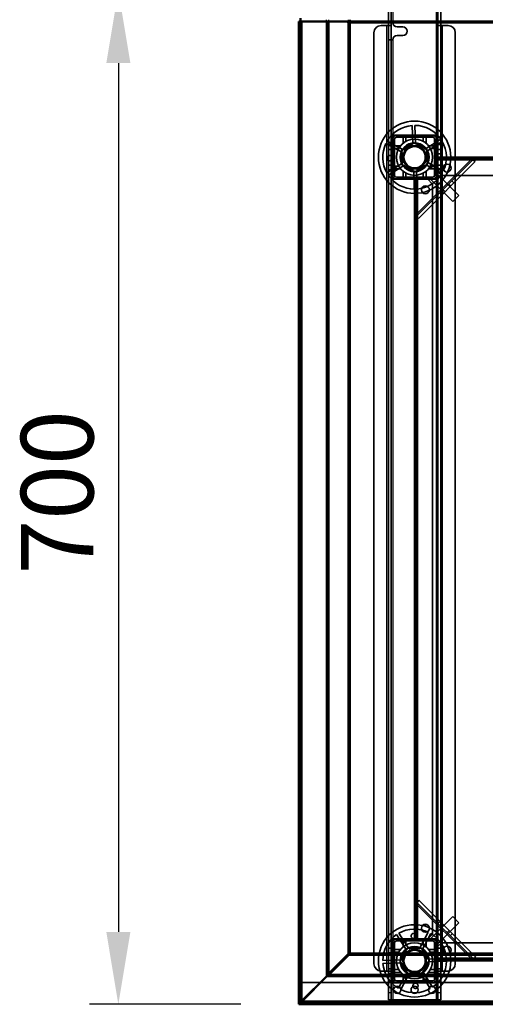
# Model space of a CAD drawing. Units: millimetres. Extents: x 65 to 5840, y 100 to 4100.
# Drawn here: x 516 to 838, y 2847 to 3527 of the extents above; entities that cross this region are included whole.
import ezdxf

# ---------------------------------------------------------------- set-up
doc = ezdxf.new("R2010")
doc.units = ezdxf.units.MM
doc.header["$LTSCALE"] = 20
for name, color, linetype, lineweight in [('Dimension (ISO)', 7, 'Continuous', 25), ('Hidden (ISO)', 7, 'Continuous', 35), ('Hidden Narrow (ISO)', 7, 'Continuous', 25), ('Visible (ISO)', 7, 'Continuous', 50), ('Visible Narrow (ISO)', 7, 'Continuous', 35)]:
    doc.layers.add(name, color=color, linetype=linetype, lineweight=lineweight)
doc.styles.add('Note Text (ISO)', font='tahoma.ttf')
doc.dimstyles.new('Default (ISO)', dxfattribs={"dimscale": 20, "dimtxt": 2.5, "dimasz": 2.5, "dimexe": 1, "dimexo": 2, "dimgap": 0.762, "dimtad": 1, "dimtoh": 1, "dimdec": 1, "dimrnd": 1e-08, "dimzin": 0, "dimdsep": 46, "dimtxsty": 'Note Text (ISO)', "dimcen": 0.09, "dimdle": 10, "dimclrd": 256, "dimclre": 256, "dimclrt": 256, "dimadec": 1, "dimazin": 0, "dimtfac": 1.40208, "dimtmove": 0, "dimatfit": 3, "dimfxl": 1, "dimtolj": 1, "dimtzin": 0, "dimlwd": -1, "dimlwe": -1, "dimarcsym": 0})

# ---------------------------------------------------------------- blocks, each defined once
blk = doc.blocks.new('*D6')
at = {"layer": 'Defpoints', "color": 0, "transparency": 16777216}
for p in [(709.95, 3546.98), (584.08, 2846.98), (708.75, 2846.98)]:
    blk.add_point(p, dxfattribs=at)
at = {"layer": 'Dimension (ISO)', "transparency": 16777216}
for p, q in [((669.95, 3546.98), (564.08, 3546.98)), ((584.08, 3496.98), (584.08, 2896.98)), ((668.75, 2846.98), (564.08, 2846.98))]:
    blk.add_line(p, q, dxfattribs=at)
for points in [[(575.75, 3496.98), (592.42, 3496.98), (584.08, 3546.98)], [(575.75, 2896.98), (592.42, 2896.98), (584.08, 2846.98)]]:
    blk.add_solid(points, dxfattribs=at)
at = {"layer": 'Dimension (ISO)', "transparency": 16777216, "insert": (516.8, 3143.72), "char_height": 50, "attachment_point": 1, "rotation": 90, "style": 'Note Text (ISO)'}
blk.add_mtext('\\A1;700', dxfattribs=at)
blk = doc.blocks.new('*D14')
at = {"layer": 'Defpoints', "color": 0, "transparency": 16777216}
for p in [(2508.75, 3671.27), (708.75, 3525.78), (2508.75, 3525.78)]:
    blk.add_point(p, dxfattribs=at)
at = {"layer": 'Dimension (ISO)', "transparency": 16777216}
for p, q in [((708.75, 3565.78), (708.75, 3691.27)), ((2508.75, 3565.78), (2508.75, 3691.27)), ((758.75, 3671.27), (2458.75, 3671.27))]:
    blk.add_line(p, q, dxfattribs=at)
for points in [[(758.75, 3679.6), (758.75, 3662.94), (708.75, 3671.27)], [(2458.75, 3679.6), (2458.75, 3662.94), (2508.75, 3671.27)]]:
    blk.add_solid(points, dxfattribs=at)
at = {"layer": 'Dimension (ISO)', "transparency": 16777216, "insert": (1538.86, 3738.79), "char_height": 50, "attachment_point": 1, "style": 'Note Text (ISO)'}
blk.add_mtext('\\A1;1800', dxfattribs=at)

msp = doc.modelspace()

# ---------------------------------------------------------------- linework, layer by layer
at = {"layer": 'Hidden (ISO)'}
for p, q in [((770.65, 3537.98), (770.65, 3522.99)), ((772.65, 3537.98), (772.65, 3522.99)), ((804.85, 3522.99), (804.85, 3537.98)), ((806.85, 3522.99), (806.85, 3537.98)), ((709.95, 3525.78), (709.95, 2848.38)), ((742.61, 3525.78), (742.61, 3524.78)), ((743.46, 3524.78), (742.61, 3524.78)), ((743.04, 3525.78), (743.04, 3526.98)), ((744.17, 3525.78), (744.17, 3526.98)), ((765.65, 3522.98), (769.65, 3522.98)), ((772.65, 3522.98), (769.65, 3522.98)), ((770.65, 3524.98), (772.65, 3524.98)), ((770.65, 3522.98), (770.65, 3522.99)), ((770.65, 3522.99), (772.65, 3522.99)), ((770.65, 2869.98), (770.65, 3522.98)), ((772.65, 3524.98), (773.65, 3524.98)), ((772.65, 3522.99), (772.65, 3522.98)), ((772.65, 3522.98), (772.65, 2869.98)), ((804.85, 3522.99), (806.85, 3522.99)), ((804.85, 3522.98), (804.85, 3522.99)), ((804.85, 2869.98), (804.85, 3522.98)), ((807.85, 3522.98), (804.85, 3522.98)), ((806.85, 3522.99), (806.85, 3522.98)), ((806.85, 3522.98), (806.85, 2869.98)), ((807.85, 3522.98), (811.85, 3522.98)), ((760.65, 2874.98), (760.65, 3517.98)), ((776.65, 3521.98), (780.65, 3521.98)), ((780.65, 3515.98), (776.65, 3515.98)), ((816.85, 3517.98), (816.85, 2874.98)), ((770.65, 3512.98), (772.65, 3512.98)), ((773.65, 3512.98), (772.65, 3512.98)), ((787.49, 3441.17), (787.04, 3453.91)), ((788.94, 3453.98), (789.38, 3441.23)), ((780.16, 3435.47), (768.9, 3441.46)), ((769.8, 3443.14), (781.06, 3437.15)), ((803.9, 3447.13), (773.6, 3447.13)), ((773.6, 3447.13), (773.6, 3416.83)), ((773.65, 3447.08), (773.65, 3416.88)), ((773.65, 3447.08), (803.85, 3447.08)), ((773.75, 3419.38), (773.75, 3444.58)), ((774.95, 3419.38), (774.95, 3444.58)), ((776.15, 3446.98), (801.35, 3446.98)), ((776.15, 3445.78), (801.35, 3445.78)), ((779.93, 3436.68), (788.41, 3441.97)), ((780, 3446.98), (780, 3445.78)), ((783.3, 3446.98), (783.3, 3445.78)), ((788.41, 3441.97), (797.24, 3437.28)), ((794.2, 3446.98), (794.2, 3445.78)), ((796.08, 3437.67), (806.89, 3444.43)), ((807.9, 3442.82), (797.08, 3436.06)), ((797.5, 3446.98), (797.5, 3445.78)), ((802.55, 3444.58), (802.55, 3419.38)), ((803.75, 3444.58), (803.75, 3419.38)), ((803.85, 3416.88), (803.85, 3447.08)), ((803.9, 3416.83), (803.9, 3447.13)), ((770.65, 3440.73), (772.65, 3440.73)), ((770.65, 3437.43), (772.65, 3437.43)), ((774.95, 3440.73), (773.75, 3440.73)), ((774.95, 3437.43), (773.75, 3437.43)), ((780.27, 3426.68), (779.93, 3436.68)), ((797.24, 3437.28), (797.58, 3427.28)), ((803.75, 3440.73), (802.55, 3440.73)), ((803.75, 3437.43), (802.55, 3437.43)), ((804.85, 3440.73), (806.85, 3440.73)), ((804.85, 3437.43), (806.85, 3437.43)), ((769.61, 3421.14), (780.43, 3427.9)), ((797.58, 3427.28), (789.1, 3421.99)), ((789.94, 3391.15), (829.16, 3430.37)), ((830.58, 3428.96), (791.35, 3389.73)), ((797.35, 3428.48), (808.61, 3422.5)), ((803.75, 3431.98), (2413.75, 3431.98)), ((2413.75, 3430.98), (803.75, 3430.98)), ((827.8, 3430.42), (803.75, 3430.42)), ((828.89, 3430.64), (829.76, 3429.77)), ((829.76, 3429.77), (830.58, 3428.96)), ((781.43, 3426.29), (770.62, 3419.53)), ((770.65, 3426.53), (772.65, 3426.53)), ((770.65, 3423.23), (772.65, 3423.23)), ((774.95, 3426.53), (773.75, 3426.53)), ((774.95, 3423.23), (773.75, 3423.23)), ((789.1, 3421.99), (780.27, 3426.68)), ((788.57, 3409.98), (788.13, 3422.73)), ((790.02, 3422.79), (790.47, 3410.05)), ((807.71, 3420.82), (796.45, 3426.81)), ((803.75, 3426.53), (802.55, 3426.53)), ((803.75, 3423.23), (802.55, 3423.23)), ((807.25, 3419.48), (803.75, 3422.98)), ((804.11, 3420.86), (803.75, 3420.51)), ((804.11, 3420.86), (819.32, 3405.66)), ((804.85, 3426.53), (806.85, 3426.53)), ((804.85, 3423.23), (806.85, 3423.23)), ((773.6, 3416.83), (803.9, 3416.83)), ((803.85, 3416.88), (773.65, 3416.88)), ((801.35, 3418.18), (776.15, 3418.18)), ((801.35, 3416.98), (776.15, 3416.98)), ((780, 3418.18), (780, 3416.98)), ((783.3, 3418.18), (783.3, 3416.98)), ((788.75, 2891.98), (788.75, 3416.98)), ((789.75, 3416.98), (789.75, 2891.98)), ((789.89, 3416.98), (789.89, 3392.51)), ((794.2, 3418.18), (794.2, 3416.98)), ((797.5, 3418.18), (797.5, 3416.98)), ((797.75, 3416.98), (801.25, 3413.48)), ((800.23, 3416.98), (799.87, 3416.62)), ((799.87, 3416.62), (815.07, 3401.42)), ((803.75, 3416.98), (801.35, 3416.98)), ((802.55, 3419.3), (801.43, 3418.18)), ((803.75, 3419.38), (803.75, 3416.98)), ((807.25, 3419.48), (2410.25, 3419.48)), ((815.94, 3414.33), (814.53, 3415.74)), ((801.25, 2895.48), (801.25, 3413.48)), ((807.54, 3405.92), (806.12, 3407.34)), ((815.07, 3401.42), (819.32, 3405.66)), ((789.66, 3391.42), (790.54, 3390.55)), ((791.35, 3389.73), (790.54, 3390.55)), ((790.09, 2917.11), (790.96, 2917.99)), ((829.59, 2878.16), (790.36, 2917.39)), ((790.96, 2917.99), (791.77, 2918.8)), ((791.77, 2918.8), (831, 2879.57)), ((790.31, 2916.02), (790.31, 2891.98)), ((799.87, 2892.34), (815.07, 2907.54)), ((806.41, 2904.17), (804.99, 2902.75)), ((819.32, 2903.3), (815.07, 2907.54)), ((792.25, 2885.57), (798.24, 2896.83)), ((804.11, 2888.09), (819.32, 2903.3)), ((803.9, 2892.13), (773.6, 2892.13)), ((773.6, 2892.13), (773.6, 2861.83)), ((773.65, 2892.08), (773.65, 2861.88)), ((773.65, 2892.08), (803.85, 2892.08)), ((776.15, 2891.98), (801.35, 2891.98)), ((776.15, 2890.78), (801.35, 2890.78)), ((783.06, 2884.3), (776.31, 2895.12)), ((777.92, 2896.12), (784.67, 2885.31)), ((780, 2891.98), (780, 2890.78)), ((783.3, 2891.98), (783.3, 2890.78)), ((799.92, 2895.94), (793.93, 2884.68)), ((794.2, 2891.98), (794.2, 2890.78)), ((797.5, 2891.98), (797.5, 2890.78)), ((801.25, 2895.48), (797.75, 2891.98)), ((799.87, 2892.34), (800.23, 2891.98)), ((801.35, 2891.98), (803.75, 2891.98)), ((801.43, 2890.78), (802.55, 2889.65)), ((803.75, 2891.98), (803.75, 2889.58)), ((803.85, 2861.88), (803.85, 2892.08)), ((803.9, 2861.83), (803.9, 2892.13)), ((814.81, 2895.76), (813.4, 2894.35)), ((770.65, 2885.73), (772.65, 2885.73)), ((773.75, 2864.38), (773.75, 2889.58)), ((773.75, 2885.73), (774.95, 2885.73)), ((774.95, 2864.38), (774.95, 2889.58)), ((778.76, 2876.63), (783.46, 2885.46)), ((783.46, 2885.46), (793.45, 2885.81)), ((793.45, 2885.81), (798.75, 2877.33)), ((802.55, 2889.58), (802.55, 2864.38)), ((802.55, 2885.73), (803.75, 2885.73)), ((803.75, 2889.58), (803.75, 2864.38)), ((803.75, 2885.98), (807.25, 2889.48)), ((803.75, 2888.45), (804.11, 2888.09)), ((804.85, 2885.73), (806.85, 2885.73)), ((2410.25, 2889.48), (807.25, 2889.48)), ((728.55, 2867.76), (742.61, 2881.83)), ((743.6, 2880.84), (729.54, 2866.77)), ((742.61, 2881.83), (744.17, 2882.53)), ((743.46, 2881.83), (742.61, 2881.83)), ((744.31, 2882.39), (743.6, 2880.84)), ((743.6, 2881.69), (743.6, 2880.84)), ((766.76, 2877.17), (779.5, 2877.61)), ((770.65, 2882.43), (772.65, 2882.43)), ((773.75, 2882.43), (774.95, 2882.43)), ((784.06, 2868.15), (778.76, 2876.63)), ((798.75, 2877.33), (794.05, 2868.5)), ((797.94, 2878.25), (810.69, 2878.69)), ((810.75, 2876.79), (798.01, 2876.35)), ((802.55, 2882.43), (803.75, 2882.43)), ((803.75, 2878.11), (828.22, 2878.11)), ((803.75, 2877.98), (2413.75, 2877.98)), ((2413.75, 2876.98), (803.75, 2876.98)), ((804.85, 2882.43), (806.85, 2882.43)), ((829.32, 2877.89), (830.19, 2878.76)), ((831, 2879.57), (830.19, 2878.76)), ((769.65, 2869.98), (765.65, 2869.98)), ((779.57, 2875.71), (766.82, 2875.27)), ((769.65, 2869.98), (772.65, 2869.98)), ((770.65, 2871.53), (772.65, 2871.53)), ((770.65, 2869.97), (770.65, 2869.98)), ((770.65, 2869.97), (770.65, 2854.98)), ((772.65, 2869.97), (770.65, 2869.97)), ((772.65, 2869.98), (772.65, 2869.97)), ((772.65, 2869.97), (772.65, 2854.98)), ((773.75, 2871.53), (774.95, 2871.53)), ((794.45, 2869.66), (801.2, 2858.84)), ((802.55, 2871.53), (803.75, 2871.53)), ((804.85, 2871.53), (806.85, 2871.53)), ((804.85, 2869.97), (804.85, 2869.98)), ((804.85, 2869.98), (807.85, 2869.98)), ((804.85, 2854.98), (804.85, 2869.97)), ((806.85, 2869.97), (804.85, 2869.97)), ((806.85, 2869.98), (806.85, 2869.97)), ((806.85, 2854.98), (806.85, 2869.97)), ((811.85, 2869.98), (807.85, 2869.98)), ((727.84, 2866.21), (728.55, 2867.76)), ((729.54, 2866.77), (727.98, 2866.07)), ((728.84, 2867.76), (728.55, 2867.76)), ((729.4, 2867.76), (728.84, 2867.76)), ((729.54, 2867.62), (729.54, 2867.07)), ((729.54, 2867.07), (729.54, 2866.77)), ((770.65, 2868.23), (772.65, 2868.23)), ((773.75, 2868.23), (774.95, 2868.23)), ((801.35, 2863.18), (776.15, 2863.18)), ((777.59, 2858.02), (783.58, 2869.28)), ((785.26, 2868.39), (779.27, 2857.13)), ((780, 2863.18), (780, 2861.98)), ((783.3, 2863.18), (783.3, 2861.98)), ((794.05, 2868.5), (784.06, 2868.15)), ((799.59, 2857.83), (792.84, 2868.65)), ((794.2, 2863.18), (794.2, 2861.98)), ((797.5, 2863.18), (797.5, 2861.98)), ((802.55, 2868.23), (803.75, 2868.23)), ((804.85, 2868.23), (806.85, 2868.23)), ((710.1, 2861.98), (710.1, 2849.18)), ((723.61, 2861.98), (710.1, 2861.98)), ((776.15, 2861.98), (723.9, 2861.98)), ((773.6, 2861.83), (803.9, 2861.83)), ((803.85, 2861.88), (773.65, 2861.88)), ((801.35, 2861.98), (776.15, 2861.98)), ((2416.15, 2861.98), (801.35, 2861.98)), ((770.65, 2849.98), (770.65, 2854.98)), ((770.65, 2849.98), (772.65, 2849.98)), ((772.65, 2854.98), (772.65, 2849.98)), ((772.65, 2849.98), (773.65, 2849.98)), ((803.85, 2849.98), (773.65, 2849.98)), ((804.85, 2849.98), (803.85, 2849.98)), ((804.85, 2849.98), (804.85, 2854.98)), ((804.85, 2849.98), (806.85, 2849.98)), ((806.85, 2854.98), (806.85, 2849.98)), ((708.75, 2848.18), (2508.75, 2848.18)), ((709.5, 2848.38), (709.95, 2848.38)), ((710.1, 2849.18), (710.1, 2848.7)), ((710.1, 2848.65), (710.1, 2848.18)), ((710.1, 2848.18), (710.1, 2846.98))]:
    msp.add_line(p, q, dxfattribs=at)
for centre, radius in [((788.75, 3431.98), 25), ((788.75, 3431.98), 12.5), ((788.75, 3431.98), 10), ((788.75, 3431.98), 9.75), ((788.75, 3431.98), 8.1), ((788.75, 3431.98), 7.38), ((811.25, 3424.48), 2.75), ((811.25, 3424.48), 2.72), ((796.25, 3409.48), 2.75), ((796.25, 3409.48), 2.72), ((788.75, 2876.98), 25), ((796.25, 2899.48), 2.75), ((796.25, 2899.48), 2.72), ((788.75, 2876.98), 12.5), ((788.75, 2876.98), 10), ((788.75, 2876.98), 9.75), ((788.75, 2876.98), 8.1), ((788.75, 2876.98), 7.38), ((811.25, 2884.48), 2.75), ((811.25, 2884.48), 2.72), ((776.75, 2856.98), 2.45), ((788.75, 2856.98), 2.45), ((800.75, 2856.98), 2.45)]:
    msp.add_circle(centre, radius, dxfattribs=at)
for centre, radius, start, end in [((765.65, 3517.98), 5, 90, 180), ((776.65, 3524.98), 3, 180, 270), ((811.85, 3517.98), 5, 0, 90), ((776.65, 3512.98), 3, 90, 180), ((780.65, 3518.98), 3, 270, 90), ((788.75, 3431.98), 22, 94.46363, 149.51382), ((788.75, 3431.98), 22, 34.46363, 89.51382), ((788.75, 3431.98), 22, 154.46363, 209.51382), ((776.15, 3444.58), 2.4, 90, 180), ((776.15, 3444.58), 1.2, 90, 180), ((788.75, 3431.98), 9.28, 97.86761, 146.10985), ((788.75, 3431.98), 9.27, 37.86761, 86.10985), ((801.35, 3444.58), 2.4, 0, 90), ((801.35, 3444.58), 1.2, 0, 90), ((788.75, 3431.98), 22, 334.46363, 29.51382), ((788.75, 3431.98), 9.27, 157.86761, 206.10985), ((788.75, 3431.98), 9.27, 337.86761, 26.10985), ((788.75, 3431.98), 9.27, 217.86761, 266.10985), ((788.75, 3431.98), 9.27, 277.86761, 326.10985), ((788.75, 3431.98), 22, 274.46363, 329.51382), ((788.75, 3431.98), 22, 214.46363, 269.51382), ((776.15, 3419.38), 2.4, 180, 270), ((776.15, 3419.38), 1.2, 180, 270), ((801.35, 3419.38), 2.4, 270, 0), ((801.35, 3419.38), 1.2, 270, 0), ((788.75, 2876.98), 22, 64.46363, 119.51382), ((788.75, 2876.98), 22, 124.46363, 179.51382), ((776.15, 2889.58), 2.4, 90, 180), ((776.15, 2889.58), 1.2, 90, 180), ((788.75, 2876.98), 22, 4.46363, 59.51382), ((801.35, 2889.58), 2.4, 0, 90), ((801.35, 2889.58), 1.2, 0, 90), ((788.75, 2876.98), 9.27, 127.86761, 176.10985), ((788.75, 2876.98), 9.27, 67.86761, 116.10985), ((788.75, 2876.98), 9.28, 7.86761, 56.10985), ((788.75, 2876.98), 22, 304.46363, 359.51382), ((765.65, 2874.98), 5, 180, 270), ((788.75, 2876.98), 22, 184.46363, 239.51382), ((788.75, 2876.98), 9.27, 187.86761, 236.10985), ((788.75, 2876.98), 9.27, 307.86761, 356.10985), ((811.85, 2874.98), 5, 270, 0), ((776.15, 2864.38), 2.4, 180, 270), ((776.15, 2864.38), 1.2, 180, 270), ((788.75, 2876.98), 9.27, 247.86761, 296.10985), ((801.35, 2864.38), 1.2, 270, 0), ((801.35, 2864.38), 2.4, 270, 0), ((788.75, 2876.98), 22, 244.46363, 299.51382)]:
    msp.add_arc(centre, radius, start, end, dxfattribs=at)
for points, knots in [([(781.31, 3446), (781.3, 3446), (781.29, 3446), (781.24, 3446), (781.2, 3445.99), (781.14, 3445.97), (781.1, 3445.96), (781.04, 3445.93), (781.01, 3445.91), (780.96, 3445.86), (780.94, 3445.83), (780.88, 3445.75), (780.85, 3445.69), (780.82, 3445.59), (780.81, 3445.55), (780.81, 3445.5)], [0.06491063, 0.06491063, 0.06491063, 0.06491063, 0.06934501, 0.06934501, 0.07968777, 0.07968777, 0.09003053, 0.09003053, 0.10037329, 0.10037329, 0.11071605, 0.11071605, 0.13140157, 0.13140157, 0.14703622, 0.14703622, 0.14703622, 0.14703622]), ([(782.7, 3445.5), (782.7, 3445.51), (782.7, 3445.51), (782.7, 3445.58), (782.69, 3445.65), (782.66, 3445.71), (782.64, 3445.76), (782.6, 3445.82), (782.5, 3445.91), (782.44, 3445.95), (782.33, 3445.99), (782.27, 3446), (782.2, 3446)], [-0.0260779, -0.0260779, -0.0260779, -0.0260779, -0.02496678, -0.02496678, 0, 0, 0, 0.024343, 0.024343, 0.04868601, 0.04868601, 0.06761836, 0.06761836, 0.06761836, 0.06761836]), ([(795.3, 3446), (795.24, 3446), (795.18, 3445.99), (795.07, 3445.95), (795.01, 3445.91), (794.91, 3445.82), (794.87, 3445.76), (794.82, 3445.65), (794.81, 3445.58), (794.8, 3445.51), (794.8, 3445.51), (794.8, 3445.5)], [0.1125407, 0.1125407, 0.1125407, 0.1125407, 0.13147305, 0.13147305, 0.15581605, 0.15581605, 0.18015905, 0.18015905, 0.20512584, 0.20512584, 0.20623695, 0.20623695, 0.20623695, 0.20623695]), ([(796.69, 3445.5), (796.69, 3445.55), (796.69, 3445.59), (796.66, 3445.69), (796.63, 3445.75), (796.57, 3445.83), (796.55, 3445.86), (796.49, 3445.91), (796.47, 3445.93), (796.41, 3445.96), (796.37, 3445.97), (796.31, 3445.99), (796.27, 3446), (796.22, 3446), (796.21, 3446), (796.19, 3446)], [0.03302484, 0.03302484, 0.03302484, 0.03302484, 0.04865949, 0.04865949, 0.06934501, 0.06934501, 0.07968777, 0.07968777, 0.09003053, 0.09003053, 0.10037329, 0.10037329, 0.11071605, 0.11071605, 0.11515043, 0.11515043, 0.11515043, 0.11515043]), ([(775.23, 3439.92), (775.19, 3439.92), (775.14, 3439.91), (775.04, 3439.89), (774.98, 3439.86), (774.9, 3439.8), (774.87, 3439.77), (774.83, 3439.72), (774.81, 3439.69), (774.78, 3439.63), (774.76, 3439.6), (774.74, 3439.53), (774.73, 3439.5), (774.73, 3439.45), (774.73, 3439.43), (774.73, 3439.42)], [0.03302484, 0.03302484, 0.03302484, 0.03302484, 0.04865949, 0.04865949, 0.06934501, 0.06934501, 0.07968777, 0.07968777, 0.09003053, 0.09003053, 0.10037329, 0.10037329, 0.11071605, 0.11071605, 0.11515043, 0.11515043, 0.11515043, 0.11515043]), ([(774.73, 3438.53), (774.73, 3438.47), (774.74, 3438.41), (774.78, 3438.29), (774.82, 3438.23), (774.92, 3438.13), (774.97, 3438.1), (775.08, 3438.05), (775.15, 3438.03), (775.22, 3438.03), (775.23, 3438.03), (775.23, 3438.03)], [0.1125407, 0.1125407, 0.1125407, 0.1125407, 0.13147305, 0.13147305, 0.15581605, 0.15581605, 0.18015905, 0.18015905, 0.20512584, 0.20512584, 0.20623695, 0.20623695, 0.20623695, 0.20623695]), ([(802.78, 3439.42), (802.78, 3439.43), (802.78, 3439.45), (802.77, 3439.5), (802.77, 3439.53), (802.75, 3439.6), (802.73, 3439.63), (802.7, 3439.69), (802.68, 3439.72), (802.64, 3439.77), (802.61, 3439.8), (802.53, 3439.86), (802.47, 3439.89), (802.37, 3439.91), (802.32, 3439.92), (802.28, 3439.92)], [0.06491063, 0.06491063, 0.06491063, 0.06491063, 0.06934501, 0.06934501, 0.07968777, 0.07968777, 0.09003053, 0.09003053, 0.10037329, 0.10037329, 0.11071605, 0.11071605, 0.13140157, 0.13140157, 0.14703622, 0.14703622, 0.14703622, 0.14703622]), ([(802.28, 3438.03), (802.28, 3438.03), (802.29, 3438.03), (802.36, 3438.03), (802.43, 3438.05), (802.48, 3438.07), (802.54, 3438.1), (802.59, 3438.13), (802.69, 3438.23), (802.73, 3438.29), (802.77, 3438.41), (802.78, 3438.47), (802.78, 3438.53)], [-0.0260779, -0.0260779, -0.0260779, -0.0260779, -0.02496678, -0.02496678, 0, 0, 0, 0.024343, 0.024343, 0.04868601, 0.04868601, 0.06761836, 0.06761836, 0.06761836, 0.06761836]), ([(805.87, 3430.78), (805.66, 3430.8), (805.44, 3430.85), (805.03, 3431.04), (804.84, 3431.18), (804.55, 3431.49), (804.42, 3431.67), (804.25, 3432.08), (804.2, 3432.31), (804.19, 3432.72), (804.22, 3432.95), (804.36, 3433.37), (804.48, 3433.57), (804.74, 3433.89), (804.92, 3434.04), (805.32, 3434.26), (805.54, 3434.33), (805.98, 3434.39), (806.24, 3434.38), (806.73, 3434.24), (806.96, 3434.11), (807.34, 3433.8), (807.5, 3433.6), (807.72, 3433.14), (807.78, 3432.88), (807.8, 3432.4), (807.76, 3432.14), (807.57, 3431.66), (807.42, 3431.45), (807.07, 3431.11), (806.85, 3430.97), (806.37, 3430.8), (806.11, 3430.77), (805.87, 3430.78)], [0, 0, 0, 0, 0.065465, 0.065465, 0.130931, 0.130931, 0.193894, 0.193894, 0.256857, 0.256857, 0.31982, 0.31982, 0.382784, 0.382784, 0.448249, 0.448249, 0.513714, 0.513714, 0.588187, 0.588187, 0.66266, 0.66266, 0.735704, 0.735704, 0.808747, 0.808747, 0.881791, 0.881791, 0.954835, 0.954835, 1.029308, 1.029308, 1.103781, 1.103781, 1.103781, 1.103781]), ([(771.64, 3433.18), (771.85, 3433.16), (772.07, 3433.11), (772.48, 3432.91), (772.67, 3432.78), (772.96, 3432.47), (773.09, 3432.29), (773.26, 3431.88), (773.31, 3431.65), (773.32, 3431.23), (773.29, 3431.01), (773.15, 3430.59), (773.03, 3430.39), (772.76, 3430.07), (772.59, 3429.92), (772.19, 3429.7), (771.97, 3429.63), (771.53, 3429.56), (771.27, 3429.58), (770.78, 3429.72), (770.54, 3429.84), (770.17, 3430.16), (770.01, 3430.36), (769.79, 3430.82), (769.72, 3431.07), (769.71, 3431.56), (769.75, 3431.82), (769.94, 3432.29), (770.09, 3432.51), (770.44, 3432.84), (770.66, 3432.99), (771.14, 3433.16), (771.4, 3433.19), (771.64, 3433.18)], [0, 0, 0, 0, 0.065465, 0.065465, 0.130931, 0.130931, 0.193894, 0.193894, 0.256857, 0.256857, 0.31982, 0.31982, 0.382784, 0.382784, 0.448249, 0.448249, 0.513714, 0.513714, 0.588187, 0.588187, 0.66266, 0.66266, 0.735704, 0.735704, 0.808747, 0.808747, 0.881791, 0.881791, 0.954835, 0.954835, 1.029308, 1.029308, 1.103781, 1.103781, 1.103781, 1.103781]), ([(827.8, 3430.42), (827.99, 3430.45), (828.17, 3430.49), (828.54, 3430.56), (828.72, 3430.6), (828.89, 3430.64)], [0, 0, 0, 0, 0.0572704, 0.0572704, 0.1145408, 0.1145408, 0.1145408, 0.1145408]), ([(829.76, 3429.77), (829.47, 3429.85), (829.15, 3429.95), (828.49, 3430.17), (828.14, 3430.3), (827.8, 3430.42)], [0, 0, 0, 0, 0.1102018, 0.1102018, 0.2204035, 0.2204035, 0.2204035, 0.2204035]), ([(775.23, 3425.93), (775.23, 3425.93), (775.22, 3425.93), (775.15, 3425.93), (775.08, 3425.91), (775.03, 3425.89), (774.97, 3425.86), (774.92, 3425.82), (774.82, 3425.73), (774.78, 3425.67), (774.74, 3425.55), (774.73, 3425.49), (774.73, 3425.43)], [-0.0260779, -0.0260779, -0.0260779, -0.0260779, -0.02496678, -0.02496678, 0, 0, 0, 0.024343, 0.024343, 0.04868601, 0.04868601, 0.06761836, 0.06761836, 0.06761836, 0.06761836]), ([(774.73, 3424.54), (774.73, 3424.52), (774.73, 3424.51), (774.73, 3424.46), (774.74, 3424.43), (774.76, 3424.36), (774.78, 3424.33), (774.81, 3424.27), (774.83, 3424.24), (774.87, 3424.19), (774.9, 3424.16), (774.98, 3424.1), (775.04, 3424.07), (775.14, 3424.04), (775.19, 3424.04), (775.23, 3424.04)], [0.06491063, 0.06491063, 0.06491063, 0.06491063, 0.06934501, 0.06934501, 0.07968777, 0.07968777, 0.09003053, 0.09003053, 0.10037329, 0.10037329, 0.11071605, 0.11071605, 0.13140157, 0.13140157, 0.14703622, 0.14703622, 0.14703622, 0.14703622]), ([(802.78, 3425.43), (802.78, 3425.49), (802.77, 3425.55), (802.73, 3425.67), (802.69, 3425.73), (802.59, 3425.82), (802.54, 3425.86), (802.43, 3425.91), (802.36, 3425.93), (802.29, 3425.93), (802.28, 3425.93), (802.28, 3425.93)], [0.1125407, 0.1125407, 0.1125407, 0.1125407, 0.13147305, 0.13147305, 0.15581605, 0.15581605, 0.18015905, 0.18015905, 0.20512584, 0.20512584, 0.20623695, 0.20623695, 0.20623695, 0.20623695]), ([(802.28, 3424.04), (802.32, 3424.04), (802.37, 3424.04), (802.47, 3424.07), (802.53, 3424.1), (802.61, 3424.16), (802.64, 3424.19), (802.68, 3424.24), (802.7, 3424.27), (802.73, 3424.33), (802.75, 3424.36), (802.77, 3424.43), (802.77, 3424.46), (802.78, 3424.51), (802.78, 3424.52), (802.78, 3424.54)], [0.03302484, 0.03302484, 0.03302484, 0.03302484, 0.04865949, 0.04865949, 0.06934501, 0.06934501, 0.07968777, 0.07968777, 0.09003053, 0.09003053, 0.10037329, 0.10037329, 0.11071605, 0.11071605, 0.11515043, 0.11515043, 0.11515043, 0.11515043]), ([(780.81, 3418.45), (780.81, 3418.41), (780.82, 3418.37), (780.85, 3418.27), (780.88, 3418.2), (780.94, 3418.12), (780.96, 3418.1), (781.01, 3418.05), (781.04, 3418.03), (781.1, 3418), (781.14, 3417.99), (781.2, 3417.97), (781.24, 3417.96), (781.29, 3417.95), (781.3, 3417.95), (781.31, 3417.95)], [0.03302484, 0.03302484, 0.03302484, 0.03302484, 0.04865949, 0.04865949, 0.06934501, 0.06934501, 0.07968777, 0.07968777, 0.09003053, 0.09003053, 0.10037329, 0.10037329, 0.11071605, 0.11071605, 0.11515043, 0.11515043, 0.11515043, 0.11515043]), ([(782.2, 3417.95), (782.27, 3417.95), (782.33, 3417.97), (782.44, 3418.01), (782.5, 3418.05), (782.6, 3418.14), (782.64, 3418.2), (782.69, 3418.31), (782.7, 3418.38), (782.7, 3418.45), (782.7, 3418.45), (782.7, 3418.45)], [0.1125407, 0.1125407, 0.1125407, 0.1125407, 0.13147305, 0.13147305, 0.15581605, 0.15581605, 0.18015905, 0.18015905, 0.20512584, 0.20512584, 0.20623695, 0.20623695, 0.20623695, 0.20623695]), ([(794.8, 3418.45), (794.8, 3418.45), (794.8, 3418.45), (794.81, 3418.38), (794.82, 3418.31), (794.85, 3418.25), (794.87, 3418.2), (794.91, 3418.14), (795.01, 3418.05), (795.07, 3418.01), (795.18, 3417.97), (795.24, 3417.95), (795.3, 3417.95)], [-0.0260779, -0.0260779, -0.0260779, -0.0260779, -0.02496678, -0.02496678, 0, 0, 0, 0.024343, 0.024343, 0.04868601, 0.04868601, 0.06761836, 0.06761836, 0.06761836, 0.06761836]), ([(796.19, 3417.95), (796.21, 3417.95), (796.22, 3417.95), (796.27, 3417.96), (796.31, 3417.97), (796.37, 3417.99), (796.41, 3418), (796.47, 3418.03), (796.49, 3418.05), (796.55, 3418.1), (796.57, 3418.12), (796.63, 3418.2), (796.66, 3418.27), (796.69, 3418.37), (796.69, 3418.41), (796.69, 3418.45)], [0.06491063, 0.06491063, 0.06491063, 0.06491063, 0.06934501, 0.06934501, 0.07968777, 0.07968777, 0.09003053, 0.09003053, 0.10037329, 0.10037329, 0.11071605, 0.11071605, 0.13140157, 0.13140157, 0.14703622, 0.14703622, 0.14703622, 0.14703622]), ([(789.66, 3391.42), (789.71, 3391.59), (789.75, 3391.77), (789.82, 3392.14), (789.85, 3392.32), (789.89, 3392.51)], [0, 0, 0, 0, 0.0572704, 0.0572704, 0.1145408, 0.1145408, 0.1145408, 0.1145408]), ([(789.89, 3392.51), (790.01, 3392.17), (790.14, 3391.82), (790.36, 3391.16), (790.46, 3390.84), (790.54, 3390.55)], [0, 0, 0, 0, 0.1102018, 0.1102018, 0.2204035, 0.2204035, 0.2204035, 0.2204035]), ([(790.96, 2917.99), (790.89, 2917.69), (790.79, 2917.37), (790.56, 2916.71), (790.44, 2916.37), (790.31, 2916.02)], [0, 0, 0, 0, 0.1102018, 0.1102018, 0.2204035, 0.2204035, 0.2204035, 0.2204035]), ([(790.31, 2916.02), (790.28, 2916.21), (790.25, 2916.4), (790.18, 2916.76), (790.14, 2916.94), (790.09, 2917.11)], [0, 0, 0, 0, 0.0572704, 0.0572704, 0.1145408, 0.1145408, 0.1145408, 0.1145408]), ([(781.31, 2891), (781.3, 2891), (781.29, 2891), (781.24, 2891), (781.2, 2890.99), (781.14, 2890.97), (781.1, 2890.96), (781.04, 2890.93), (781.01, 2890.91), (780.96, 2890.86), (780.94, 2890.83), (780.88, 2890.75), (780.85, 2890.69), (780.82, 2890.59), (780.81, 2890.55), (780.81, 2890.5)], [0.06491063, 0.06491063, 0.06491063, 0.06491063, 0.06934501, 0.06934501, 0.07968777, 0.07968777, 0.09003053, 0.09003053, 0.10037329, 0.10037329, 0.11071605, 0.11071605, 0.13140157, 0.13140157, 0.14703622, 0.14703622, 0.14703622, 0.14703622]), ([(782.7, 2890.5), (782.7, 2890.51), (782.7, 2890.51), (782.7, 2890.58), (782.69, 2890.65), (782.66, 2890.71), (782.64, 2890.76), (782.6, 2890.82), (782.5, 2890.91), (782.44, 2890.95), (782.33, 2890.99), (782.27, 2891), (782.2, 2891)], [-0.0260779, -0.0260779, -0.0260779, -0.0260779, -0.02496678, -0.02496678, 0, 0, 0, 0.024343, 0.024343, 0.04868601, 0.04868601, 0.06761836, 0.06761836, 0.06761836, 0.06761836]), ([(789.95, 2894.09), (789.94, 2893.88), (789.88, 2893.66), (789.69, 2893.25), (789.55, 2893.06), (789.25, 2892.77), (789.06, 2892.65), (788.65, 2892.47), (788.43, 2892.43), (788.01, 2892.41), (787.78, 2892.44), (787.36, 2892.59), (787.17, 2892.7), (786.84, 2892.97), (786.69, 2893.15), (786.47, 2893.54), (786.4, 2893.76), (786.34, 2894.21), (786.36, 2894.47), (786.5, 2894.96), (786.62, 2895.19), (786.93, 2895.56), (787.14, 2895.72), (787.59, 2895.95), (787.85, 2896.01), (788.34, 2896.03), (788.6, 2895.98), (789.07, 2895.79), (789.28, 2895.64), (789.62, 2895.29), (789.76, 2895.07), (789.94, 2894.59), (789.97, 2894.33), (789.95, 2894.09)], [0, 0, 0, 0, 0.065465, 0.065465, 0.130931, 0.130931, 0.193894, 0.193894, 0.256857, 0.256857, 0.31982, 0.31982, 0.382784, 0.382784, 0.448249, 0.448249, 0.513714, 0.513714, 0.588187, 0.588187, 0.66266, 0.66266, 0.735704, 0.735704, 0.808747, 0.808747, 0.881791, 0.881791, 0.954835, 0.954835, 1.029308, 1.029308, 1.103781, 1.103781, 1.103781, 1.103781]), ([(795.3, 2891), (795.24, 2891), (795.18, 2890.99), (795.07, 2890.95), (795.01, 2890.91), (794.91, 2890.82), (794.87, 2890.76), (794.82, 2890.65), (794.81, 2890.58), (794.8, 2890.51), (794.8, 2890.51), (794.8, 2890.5)], [0.1125407, 0.1125407, 0.1125407, 0.1125407, 0.13147305, 0.13147305, 0.15581605, 0.15581605, 0.18015905, 0.18015905, 0.20512584, 0.20512584, 0.20623695, 0.20623695, 0.20623695, 0.20623695]), ([(796.69, 2890.5), (796.69, 2890.55), (796.69, 2890.59), (796.66, 2890.69), (796.63, 2890.75), (796.57, 2890.83), (796.55, 2890.86), (796.49, 2890.91), (796.47, 2890.93), (796.41, 2890.96), (796.37, 2890.97), (796.31, 2890.99), (796.27, 2891), (796.22, 2891), (796.21, 2891), (796.19, 2891)], [0.03302484, 0.03302484, 0.03302484, 0.03302484, 0.04865949, 0.04865949, 0.06934501, 0.06934501, 0.07968777, 0.07968777, 0.09003053, 0.09003053, 0.10037329, 0.10037329, 0.11071605, 0.11071605, 0.11515043, 0.11515043, 0.11515043, 0.11515043]), ([(775.23, 2884.92), (775.19, 2884.92), (775.14, 2884.91), (775.04, 2884.89), (774.98, 2884.86), (774.9, 2884.8), (774.87, 2884.77), (774.83, 2884.72), (774.81, 2884.69), (774.78, 2884.63), (774.76, 2884.6), (774.74, 2884.53), (774.73, 2884.5), (774.73, 2884.45), (774.73, 2884.43), (774.73, 2884.42)], [0.03302484, 0.03302484, 0.03302484, 0.03302484, 0.04865949, 0.04865949, 0.06934501, 0.06934501, 0.07968777, 0.07968777, 0.09003053, 0.09003053, 0.10037329, 0.10037329, 0.11071605, 0.11071605, 0.11515043, 0.11515043, 0.11515043, 0.11515043]), ([(774.73, 2883.53), (774.73, 2883.47), (774.74, 2883.41), (774.78, 2883.29), (774.82, 2883.23), (774.92, 2883.13), (774.97, 2883.1), (775.08, 2883.05), (775.15, 2883.03), (775.22, 2883.03), (775.23, 2883.03), (775.23, 2883.03)], [0.1125407, 0.1125407, 0.1125407, 0.1125407, 0.13147305, 0.13147305, 0.15581605, 0.15581605, 0.18015905, 0.18015905, 0.20512584, 0.20512584, 0.20623695, 0.20623695, 0.20623695, 0.20623695]), ([(802.78, 2884.42), (802.78, 2884.43), (802.78, 2884.45), (802.77, 2884.5), (802.77, 2884.53), (802.75, 2884.6), (802.73, 2884.63), (802.7, 2884.69), (802.68, 2884.72), (802.64, 2884.77), (802.61, 2884.8), (802.53, 2884.86), (802.47, 2884.89), (802.37, 2884.91), (802.32, 2884.92), (802.28, 2884.92)], [0.06491063, 0.06491063, 0.06491063, 0.06491063, 0.06934501, 0.06934501, 0.07968777, 0.07968777, 0.09003053, 0.09003053, 0.10037329, 0.10037329, 0.11071605, 0.11071605, 0.13140157, 0.13140157, 0.14703622, 0.14703622, 0.14703622, 0.14703622]), ([(802.28, 2883.03), (802.28, 2883.03), (802.29, 2883.03), (802.36, 2883.03), (802.43, 2883.05), (802.48, 2883.07), (802.54, 2883.1), (802.59, 2883.13), (802.69, 2883.23), (802.73, 2883.29), (802.77, 2883.41), (802.78, 2883.47), (802.78, 2883.53)], [-0.0260779, -0.0260779, -0.0260779, -0.0260779, -0.02496678, -0.02496678, 0, 0, 0, 0.024343, 0.024343, 0.04868601, 0.04868601, 0.06761836, 0.06761836, 0.06761836, 0.06761836]), ([(828.22, 2878.11), (828.57, 2878.24), (828.91, 2878.36), (829.57, 2878.59), (829.89, 2878.69), (830.19, 2878.76)], [0, 0, 0, 0, 0.1102018, 0.1102018, 0.2204035, 0.2204035, 0.2204035, 0.2204035]), ([(829.32, 2877.89), (829.14, 2877.94), (828.97, 2877.98), (828.6, 2878.05), (828.41, 2878.08), (828.22, 2878.11)], [0, 0, 0, 0, 0.0572704, 0.0572704, 0.1145408, 0.1145408, 0.1145408, 0.1145408]), ([(775.23, 2870.93), (775.23, 2870.93), (775.22, 2870.93), (775.15, 2870.93), (775.08, 2870.91), (775.03, 2870.89), (774.97, 2870.86), (774.92, 2870.82), (774.82, 2870.73), (774.78, 2870.67), (774.74, 2870.55), (774.73, 2870.49), (774.73, 2870.43)], [-0.0260779, -0.0260779, -0.0260779, -0.0260779, -0.02496678, -0.02496678, 0, 0, 0, 0.024343, 0.024343, 0.04868601, 0.04868601, 0.06761836, 0.06761836, 0.06761836, 0.06761836]), ([(802.78, 2870.43), (802.78, 2870.49), (802.77, 2870.55), (802.73, 2870.67), (802.69, 2870.73), (802.59, 2870.82), (802.54, 2870.86), (802.43, 2870.91), (802.36, 2870.93), (802.29, 2870.93), (802.28, 2870.93), (802.28, 2870.93)], [0.1125407, 0.1125407, 0.1125407, 0.1125407, 0.13147305, 0.13147305, 0.15581605, 0.15581605, 0.18015905, 0.18015905, 0.20512584, 0.20512584, 0.20623695, 0.20623695, 0.20623695, 0.20623695]), ([(774.73, 2869.54), (774.73, 2869.52), (774.73, 2869.51), (774.73, 2869.46), (774.74, 2869.43), (774.76, 2869.36), (774.78, 2869.33), (774.81, 2869.27), (774.83, 2869.24), (774.87, 2869.19), (774.9, 2869.16), (774.98, 2869.1), (775.04, 2869.07), (775.14, 2869.04), (775.19, 2869.04), (775.23, 2869.04)], [0.06491063, 0.06491063, 0.06491063, 0.06491063, 0.06934501, 0.06934501, 0.07968777, 0.07968777, 0.09003053, 0.09003053, 0.10037329, 0.10037329, 0.11071605, 0.11071605, 0.13140157, 0.13140157, 0.14703622, 0.14703622, 0.14703622, 0.14703622]), ([(780.81, 2863.45), (780.81, 2863.41), (780.82, 2863.37), (780.85, 2863.27), (780.88, 2863.2), (780.94, 2863.12), (780.96, 2863.1), (781.01, 2863.05), (781.04, 2863.03), (781.1, 2863), (781.14, 2862.99), (781.2, 2862.97), (781.24, 2862.96), (781.29, 2862.95), (781.3, 2862.95), (781.31, 2862.95)], [0.03302484, 0.03302484, 0.03302484, 0.03302484, 0.04865949, 0.04865949, 0.06934501, 0.06934501, 0.07968777, 0.07968777, 0.09003053, 0.09003053, 0.10037329, 0.10037329, 0.11071605, 0.11071605, 0.11515043, 0.11515043, 0.11515043, 0.11515043]), ([(782.2, 2862.95), (782.27, 2862.95), (782.33, 2862.97), (782.44, 2863.01), (782.5, 2863.05), (782.6, 2863.14), (782.64, 2863.2), (782.69, 2863.31), (782.7, 2863.38), (782.7, 2863.45), (782.7, 2863.45), (782.7, 2863.45)], [0.1125407, 0.1125407, 0.1125407, 0.1125407, 0.13147305, 0.13147305, 0.15581605, 0.15581605, 0.18015905, 0.18015905, 0.20512584, 0.20512584, 0.20623695, 0.20623695, 0.20623695, 0.20623695]), ([(794.8, 2863.45), (794.8, 2863.45), (794.8, 2863.45), (794.81, 2863.38), (794.82, 2863.31), (794.85, 2863.25), (794.87, 2863.2), (794.91, 2863.14), (795.01, 2863.05), (795.07, 2863.01), (795.18, 2862.97), (795.24, 2862.95), (795.3, 2862.95)], [-0.0260779, -0.0260779, -0.0260779, -0.0260779, -0.02496678, -0.02496678, 0, 0, 0, 0.024343, 0.024343, 0.04868601, 0.04868601, 0.06761836, 0.06761836, 0.06761836, 0.06761836]), ([(796.19, 2862.95), (796.21, 2862.95), (796.22, 2862.95), (796.27, 2862.96), (796.31, 2862.97), (796.37, 2862.99), (796.41, 2863), (796.47, 2863.03), (796.49, 2863.05), (796.55, 2863.1), (796.57, 2863.12), (796.63, 2863.2), (796.66, 2863.27), (796.69, 2863.37), (796.69, 2863.41), (796.69, 2863.45)], [0.06491063, 0.06491063, 0.06491063, 0.06491063, 0.06934501, 0.06934501, 0.07968777, 0.07968777, 0.09003053, 0.09003053, 0.10037329, 0.10037329, 0.11071605, 0.11071605, 0.13140157, 0.13140157, 0.14703622, 0.14703622, 0.14703622, 0.14703622]), ([(802.28, 2869.04), (802.32, 2869.04), (802.37, 2869.04), (802.47, 2869.07), (802.53, 2869.1), (802.61, 2869.16), (802.64, 2869.19), (802.68, 2869.24), (802.7, 2869.27), (802.73, 2869.33), (802.75, 2869.36), (802.77, 2869.43), (802.77, 2869.46), (802.78, 2869.51), (802.78, 2869.52), (802.78, 2869.54)], [0.03302484, 0.03302484, 0.03302484, 0.03302484, 0.04865949, 0.04865949, 0.06934501, 0.06934501, 0.07968777, 0.07968777, 0.09003053, 0.09003053, 0.10037329, 0.10037329, 0.11071605, 0.11071605, 0.11515043, 0.11515043, 0.11515043, 0.11515043]), ([(787.56, 2859.87), (787.57, 2860.08), (787.63, 2860.3), (787.82, 2860.71), (787.96, 2860.9), (788.26, 2861.19), (788.45, 2861.31), (788.86, 2861.48), (789.08, 2861.53), (789.5, 2861.55), (789.73, 2861.51), (790.15, 2861.37), (790.34, 2861.26), (790.67, 2860.99), (790.82, 2860.81), (791.04, 2860.42), (791.11, 2860.2), (791.17, 2859.75), (791.15, 2859.49), (791.01, 2859), (790.89, 2858.77), (790.58, 2858.4), (790.37, 2858.24), (789.91, 2858.01), (789.66, 2857.95), (789.17, 2857.93), (788.91, 2857.98), (788.44, 2858.17), (788.22, 2858.32), (787.89, 2858.66), (787.75, 2858.89), (787.57, 2859.37), (787.54, 2859.63), (787.56, 2859.87)], [0, 0, 0, 0, 0.065465, 0.065465, 0.130931, 0.130931, 0.193894, 0.193894, 0.256857, 0.256857, 0.31982, 0.31982, 0.382784, 0.382784, 0.448249, 0.448249, 0.513714, 0.513714, 0.588187, 0.588187, 0.66266, 0.66266, 0.735704, 0.735704, 0.808747, 0.808747, 0.881791, 0.881791, 0.954835, 0.954835, 1.029308, 1.029308, 1.103781, 1.103781, 1.103781, 1.103781])]:
    msp.add_open_spline(points, degree=3, knots=knots, dxfattribs=at)
for points, weights in [([(780.81, 3441.63), (780.81, 3443.35), (780.81, 3445.5)], [1, 1.0116011461, 1.00403496666]), ([(781.31, 3446), (781.77, 3446), (782.2, 3446)], [1.02086150291, 1.02812268954, 1.03460130433]), ([(782.7, 3445.5), (782.7, 3444.1), (782.7, 3442.92)], [1.00555323783, 1.00729894657, 1]), ([(794.8, 3442.92), (794.8, 3444.1), (794.8, 3445.5)], [1, 1.00729894657, 1.00555323783]), ([(795.3, 3446), (795.74, 3446), (796.19, 3446)], [1.03460130433, 1.02812268954, 1.02086150291]), ([(796.69, 3445.5), (796.69, 3443.35), (796.69, 3441.63)], [1.00403496666, 1.0116011461, 1]), ([(774.73, 3438.53), (774.73, 3438.97), (774.73, 3439.42)], [1.03460130433, 1.02812268954, 1.02086150291]), ([(775.23, 3439.92), (777.38, 3439.92), (779.1, 3439.92)], [1.00403496666, 1.0116011461, 1]), ([(777.82, 3438.03), (776.63, 3438.03), (775.23, 3438.03)], [1, 1.00729894657, 1.00555323783]), ([(798.41, 3439.92), (800.13, 3439.92), (802.28, 3439.92)], [1, 1.0116011461, 1.00403496666]), ([(802.28, 3438.03), (800.88, 3438.03), (799.69, 3438.03)], [1.00555323783, 1.00729894657, 1]), ([(802.78, 3439.42), (802.78, 3438.97), (802.78, 3438.53)], [1.02086150291, 1.02812268954, 1.03460130433]), ([(774.73, 3424.54), (774.73, 3424.99), (774.73, 3425.43)], [1.02086150291, 1.02812268954, 1.03460130433]), ([(775.23, 3425.93), (776.63, 3425.93), (777.82, 3425.93)], [1.00555323783, 1.00729894657, 1]), ([(779.1, 3424.04), (777.38, 3424.04), (775.23, 3424.04)], [1, 1.0116011461, 1.00403496666]), ([(780.81, 3418.45), (780.81, 3420.61), (780.81, 3422.32)], [1.00403496666, 1.0116011461, 1]), ([(782.7, 3421.04), (782.7, 3419.86), (782.7, 3418.45)], [1, 1.00729894657, 1.00555323783]), ([(794.8, 3418.45), (794.8, 3419.86), (794.8, 3421.04)], [1.00555323783, 1.00729894657, 1]), ([(796.69, 3422.32), (796.69, 3420.61), (796.69, 3418.45)], [1, 1.0116011461, 1.00403496666]), ([(802.28, 3424.04), (800.13, 3424.04), (798.41, 3424.04)], [1.00403496666, 1.0116011461, 1]), ([(799.69, 3425.93), (800.88, 3425.93), (802.28, 3425.93)], [1, 1.00729894657, 1.00555323783]), ([(802.78, 3425.43), (802.78, 3424.99), (802.78, 3424.54)], [1.03460130433, 1.02812268954, 1.02086150291]), ([(782.2, 3417.95), (781.77, 3417.95), (781.31, 3417.95)], [1.03460130433, 1.02812268954, 1.02086150291]), ([(796.19, 3417.95), (795.74, 3417.95), (795.3, 3417.95)], [1.02086150291, 1.02812268954, 1.03460130433]), ([(780.81, 2886.63), (780.81, 2888.35), (780.81, 2890.5)], [1, 1.0116011461, 1.00403496666]), ([(781.31, 2891), (781.77, 2891), (782.2, 2891)], [1.02086150291, 1.02812268954, 1.03460130433]), ([(782.7, 2890.5), (782.7, 2889.1), (782.7, 2887.92)], [1.00555323783, 1.00729894657, 1]), ([(794.8, 2887.92), (794.8, 2889.1), (794.8, 2890.5)], [1, 1.00729894657, 1.00555323783]), ([(795.3, 2891), (795.74, 2891), (796.19, 2891)], [1.03460130433, 1.02812268954, 1.02086150291]), ([(796.69, 2890.5), (796.69, 2888.35), (796.69, 2886.63)], [1.00403496666, 1.0116011461, 1]), ([(774.73, 2883.53), (774.73, 2883.97), (774.73, 2884.42)], [1.03460130433, 1.02812268954, 1.02086150291]), ([(775.23, 2884.92), (777.38, 2884.92), (779.1, 2884.92)], [1.00403496666, 1.0116011461, 1]), ([(798.41, 2884.92), (800.13, 2884.92), (802.28, 2884.92)], [1, 1.0116011461, 1.00403496666]), ([(802.78, 2884.42), (802.78, 2883.97), (802.78, 2883.53)], [1.02086150291, 1.02812268954, 1.03460130433]), ([(777.82, 2883.03), (776.63, 2883.03), (775.23, 2883.03)], [1, 1.00729894657, 1.00555323783]), ([(802.28, 2883.03), (800.88, 2883.03), (799.69, 2883.03)], [1.00555323783, 1.00729894657, 1]), ([(774.73, 2869.54), (774.73, 2869.99), (774.73, 2870.43)], [1.02086150291, 1.02812268954, 1.03460130433]), ([(775.23, 2870.93), (776.63, 2870.93), (777.82, 2870.93)], [1.00555323783, 1.00729894657, 1]), ([(799.69, 2870.93), (800.88, 2870.93), (802.28, 2870.93)], [1, 1.00729894657, 1.00555323783]), ([(802.78, 2870.43), (802.78, 2869.99), (802.78, 2869.54)], [1.03460130433, 1.02812268954, 1.02086150291]), ([(779.1, 2869.04), (777.38, 2869.04), (775.23, 2869.04)], [1, 1.0116011461, 1.00403496666]), ([(780.81, 2863.45), (780.81, 2865.61), (780.81, 2867.32)], [1.00403496666, 1.0116011461, 1]), ([(782.2, 2862.95), (781.77, 2862.95), (781.31, 2862.95)], [1.03460130433, 1.02812268954, 1.02086150291]), ([(782.7, 2866.04), (782.7, 2864.86), (782.7, 2863.45)], [1, 1.00729894657, 1.00555323783]), ([(794.8, 2863.45), (794.8, 2864.86), (794.8, 2866.04)], [1.00555323783, 1.00729894657, 1]), ([(796.19, 2862.95), (795.74, 2862.95), (795.3, 2862.95)], [1.02086150291, 1.02812268954, 1.03460130433]), ([(796.69, 2867.32), (796.69, 2865.61), (796.69, 2863.45)], [1, 1.0116011461, 1.00403496666]), ([(802.28, 2869.04), (800.13, 2869.04), (798.41, 2869.04)], [1.00403496666, 1.0116011461, 1])]:
    msp.add_rational_spline(points, weights, degree=2, dxfattribs=at)
msp.add_open_spline([(709.95, 2848.38), (709.95, 2848.46), (709.99, 2848.54), (710.04, 2848.62)], degree=3, dxfattribs=at)
at = {"layer": 'Hidden Narrow (ISO)'}
for p, q in [((773.65, 3541.98), (773.65, 3524.98)), ((803.85, 3447.08), (803.85, 3541.98)), ((727.84, 3525.78), (727.84, 3526.98)), ((728.55, 3525.78), (728.55, 2867.76)), ((729.54, 3525.78), (729.54, 3526.98)), ((742.61, 3524.78), (742.61, 2881.83)), ((769.65, 2869.98), (769.65, 3522.98)), ((807.85, 3522.98), (807.85, 2869.98)), ((773.65, 3512.98), (773.65, 3447.08)), ((789.89, 3392.51), (827.8, 3430.42)), ((2413.75, 3429.98), (803.75, 3429.98)), ((773.65, 3416.88), (773.65, 2892.08)), ((790.75, 3416.98), (790.75, 2891.98)), ((803.85, 2892.08), (803.85, 3416.88)), ((809.78, 3408.16), (808.37, 3409.58)), ((813.7, 3412.09), (812.29, 3413.5)), ((828.22, 2878.11), (790.31, 2916.02)), ((808.65, 2901.93), (807.23, 2900.51)), ((812.57, 2898), (811.16, 2896.59)), ((743.6, 2880.84), (2473.91, 2880.84)), ((803.75, 2878.98), (2413.75, 2878.98)), ((729.54, 2866.77), (2487.97, 2866.77)), ((773.65, 2861.88), (773.65, 2849.98)), ((803.85, 2849.98), (803.85, 2861.88)), ((772.65, 2854.98), (770.65, 2854.98)), ((806.85, 2854.98), (804.85, 2854.98)), ((710.1, 2849.18), (710.72, 2849.18))]:
    msp.add_line(p, q, dxfattribs=at)
for points, knots in [([(728.84, 2867.76), (728.73, 2867.68), (728.64, 2867.58), (728.44, 2867.34), (728.34, 2867.19), (728.11, 2866.79), (727.98, 2866.5), (727.84, 2866.21)], [-0.1959799, -0.1959799, -0.1959799, -0.1959799, -0.1514134, -0.1514134, -0.0954701, -0.0954701, 0, 0, 0, 0]), ([(727.98, 2866.07), (728.2, 2866.17), (728.42, 2866.27), (728.8, 2866.46), (728.97, 2866.56), (729.28, 2866.79), (729.42, 2866.92), (729.54, 2867.07)], [-0.1864484, -0.1864484, -0.1864484, -0.1864484, -0.1166461, -0.1166461, -0.0579081, -0.0579081, 0, 0, 0, 0])]:
    msp.add_open_spline(points, degree=3, knots=knots, dxfattribs=at)
at = {"layer": 'Visible (ISO)'}
for p, q in [((708.75, 2848.38), (708.75, 3525.78)), ((709, 3525.78), (708.75, 3525.78)), ((709.95, 3525.78), (709, 3525.78)), ((709.95, 3527.98), (709.95, 3525.78)), ((2507.55, 3525.78), (709.95, 3525.78)), ((743.46, 3524.78), (743.46, 3525.78)), ((744.17, 3524.78), (743.46, 3524.78)), ((744.17, 3524.78), (744.17, 3525.78)), ((743.46, 2881.83), (729.4, 2867.76)), ((743.6, 2881.69), (729.54, 2867.62)), ((743.46, 2881.83), (744.17, 2882.53)), ((743.6, 2881.69), (744.31, 2882.39)), ((744.17, 2882.53), (744.31, 2882.39)), ((727.84, 2866.21), (710.95, 2849.32)), ((727.98, 2866.07), (711.1, 2849.18)), ((727.84, 2866.21), (729.4, 2867.76)), ((727.98, 2866.07), (729.54, 2867.62)), ((723.9, 2861.98), (723.61, 2861.98)), ((708.75, 2848.38), (709.5, 2848.38)), ((708.75, 2846.98), (708.75, 2848.18)), ((2508.75, 2846.98), (708.75, 2846.98)), ((710.1, 2848.7), (710.1, 2848.65))]:
    msp.add_line(p, q, dxfattribs=at)
for points in [[(710.95, 2849.32), (710.08, 2849.08), (709.24, 2848.84), (708.91, 2848.61)], [(710.04, 2848.62), (710.2, 2848.86), (710.57, 2849.09), (710.95, 2849.32)], [(708.91, 2848.61), (708.81, 2848.53), (708.75, 2848.46), (708.75, 2848.38)]]:
    msp.add_open_spline(points, degree=3, dxfattribs=at)
for points, knots in [([(711.1, 2849.18), (710.44, 2848.4), (709.77, 2847.6), (709.26, 2847.21), (709.07, 2847.07), (708.89, 2846.98), (708.75, 2846.98)], [-1, -1, -1, -1, -0.275733, -0.275733, -0.275733, 0, 0, 0, 0]), ([(708.75, 2848.18), (709.19, 2848.18), (709.97, 2848.57), (710.76, 2849), (710.87, 2849.06), (710.98, 2849.12), (711.1, 2849.18)], [0, 0, 0, 0, 0.876988, 0.876988, 0.876988, 1, 1, 1, 1])]:
    msp.add_open_spline(points, degree=3, knots=knots, dxfattribs=at)
at = {"layer": 'Visible Narrow (ISO)'}
for p, q in [((710.95, 2849.32), (710.95, 3525.78)), ((727.84, 2866.21), (727.84, 3525.78)), ((729.4, 2867.76), (729.4, 3525.78)), ((743.46, 2881.83), (743.46, 3524.78)), ((744.17, 3524.78), (744.17, 2882.53)), ((2473.34, 3524.78), (744.17, 3524.78)), ((2473.91, 2881.69), (743.6, 2881.69)), ((744.31, 2882.39), (2473.2, 2882.39)), ((2489.52, 2866.07), (727.98, 2866.07)), ((2487.97, 2867.62), (729.54, 2867.62)), ((710.72, 2849.18), (711.1, 2849.18)), ((2506.41, 2849.18), (711.1, 2849.18))]:
    msp.add_line(p, q, dxfattribs=at)
msp.add_open_spline([(710.95, 2849.32), (710.89, 2849.28), (710.8, 2849.23), (710.71, 2849.18)], degree=3, dxfattribs=at)
msp.add_open_spline([(710.71, 2849.18), (710.65, 2849.14), (710.59, 2849.11), (710.41, 2849.02), (710.3, 2848.96), (709.98, 2848.83), (709.79, 2848.77), (709.37, 2848.67), (709.14, 2848.64), (708.91, 2848.61)], degree=3, knots=[-0.1929764, -0.1929764, -0.1929764, -0.1929764, -0.1715981, -0.1715981, -0.1316548, -0.1316548, -0.06881, -0.06881, 0, 0, 0, 0], dxfattribs=at)

# ---------------------------------------------------------------- dimensions: what is measured, and where the dimension line sits
at = {"layer": 'Dimension (ISO)'}
dim = msp.add_linear_dim(base=(2508.75, 3671.27), p1=(708.75, 3525.78), p2=(2508.75, 3525.78), dimstyle='Default (ISO)', override={"dimgap": 0.762, "dimtoh": 0, "dimdec": 0, "dimtol": 0, "dimlim": 0, "dimtp": 0, "dimtm": 0, "dimtdec": 2, "dimtofl": 0, "dimatfit": 1}, dxfattribs=at)
dim.commit()
dim.dimension.update_dxf_attribs({"geometry": '*D14', "text_midpoint": (1608.75, 3671.27), "dimtype": 160})
dim = msp.add_linear_dim(base=(584.08, 2846.98), p1=(709.95, 3546.98), p2=(708.75, 2846.98), angle=270, dimstyle='Default (ISO)', override={"dimgap": 0.762, "dimtoh": 0, "dimdec": 0, "dimtol": 0, "dimlim": 0, "dimtp": 0, "dimtm": 0, "dimtdec": 2, "dimtofl": 0, "dimatfit": 1}, dxfattribs=at)
dim.commit()
dim.dimension.update_dxf_attribs({"geometry": '*D6', "text_midpoint": (584.08, 3196.98), "dimtype": 160})

doc.saveas('drawing.dxf')
